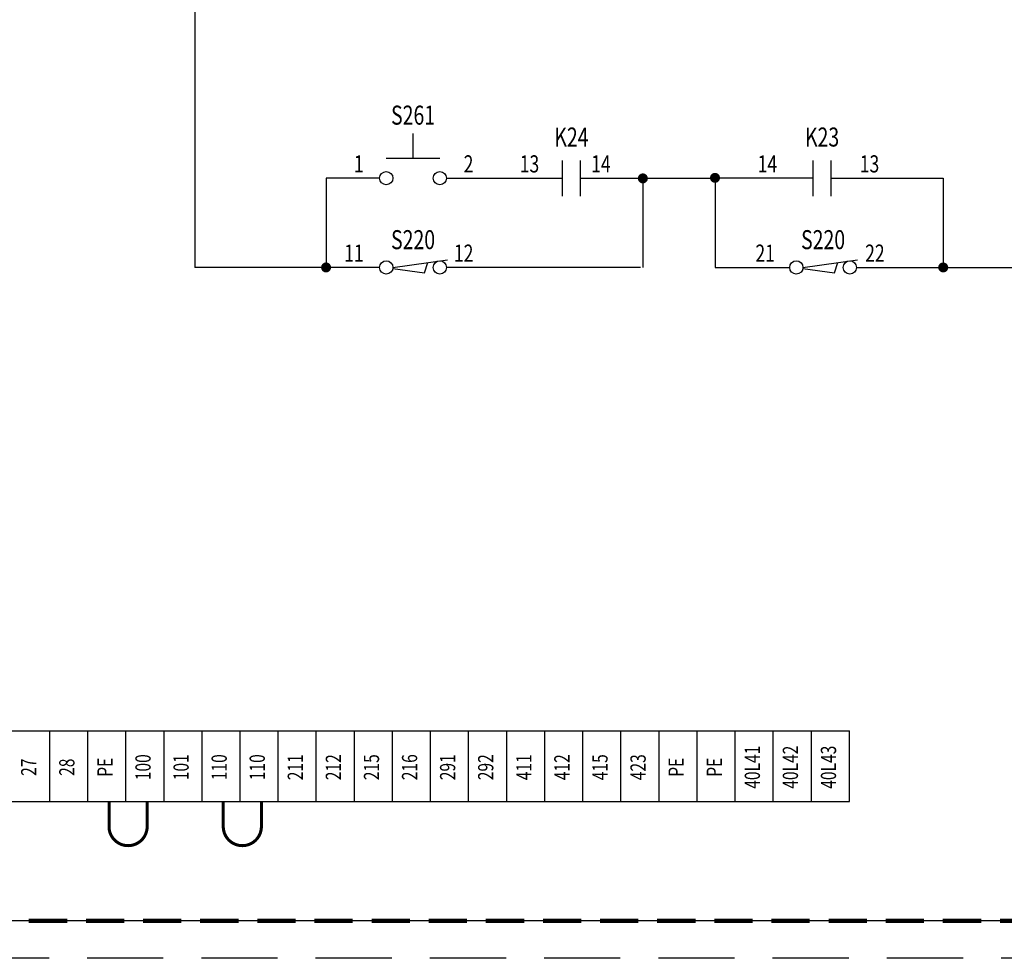
# Model space of a CAD drawing. Units: inches. Extents: x 0 to 33.4, y 0 to 29.9.
# Drawn here: x 16.7 to 23.1, y 0 to 6.2 of the extents above; entities that cross this region are included whole.
import ezdxf
from ezdxf.enums import TextEntityAlignment as Align

# ---------------------------------------------------------------- set-up
doc = ezdxf.new("R2010")
doc.units = ezdxf.units.IN
doc.header["$MEASUREMENT"] = 0
doc.linetypes.add('DASHED', pattern=[0.75, 0.5, -0.25])
doc.linetypes.add('DASHED2', pattern=[0.375, 0.25, -0.125])
doc.layers.get('Defpoints').update_dxf_attribs({"color": 4, "linetype": 'DASHED'})
doc.layers.add('BORDER', color=7, linetype='Continuous', lineweight=30)
doc.layers.add('OBJ', color=1, linetype='Continuous')
doc.layers.add('TXT', color=3, linetype='Continuous')
doc.layers.add('VPort', color=253, linetype='DASHED2', lineweight=100, plot=False)
doc.styles.add('ROMANS', font='romans.shx', dxfattribs={"width": 0.75})

# ---------------------------------------------------------------- blocks, each defined once
blk = doc.blocks.new('BLOCK')
at = {"const_width": 0.035}
blk.add_lwpolyline([(-0.0175, 0, 1), (0.0175, 0, 1)], format="xyb", close=True, dxfattribs=at)
blk = doc.blocks.new('DOT')
blk.add_blockref('BLOCK', (0, 0))

msp = doc.modelspace()

# ---------------------------------------------------------------- linework, layer by layer
at = {"layer": 'BORDER'}
msp.add_lwpolyline([(33.1321, 21.3518), (33.1321, 0.2454), (0.2454, 0.2454), (0.2454, 21.3518)], close=True, dxfattribs=at)
at = {"layer": 'Defpoints'}
msp.add_lwpolyline([(0, 21.5972), (33.3775, 21.5972), (33.3775, 0), (0, 0)], close=True, dxfattribs=at)
at = {"layer": 'OBJ'}
for p, q in [((17.8334, 15.6102), (17.8334, 4.5359)), ((19.2669, 5.254), (19.2669, 5.4148)), ((19.0911, 5.254), (19.4427, 5.254)), ((20.248, 5.0047), (20.248, 5.239)), ((20.3652, 5.0047), (20.3652, 5.239)), ((21.8935, 5.0047), (21.8935, 5.239)), ((22.0107, 5.0047), (22.0107, 5.239)), ((19.0475, 5.1219), (18.696, 5.1219)), ((18.696, 5.1219), (18.696, 4.5359)), ((19.4863, 5.1219), (20.248, 5.1219)), ((20.3652, 5.1219), (21.2493, 5.1219)), ((20.7753, 5.1219), (20.7753, 4.5359)), ((21.8935, 5.1219), (21.2493, 5.1219)), ((21.2493, 5.1219), (21.2493, 4.5359)), ((22.0107, 5.1219), (22.7472, 5.1219)), ((22.7472, 5.1219), (22.7472, 4.5359)), ((19.0475, 4.5359), (17.8334, 4.5359)), ((19.1341, 4.5298), (19.3417, 4.4996)), ((19.1345, 4.5345), (19.4924, 4.5869)), ((19.3417, 4.4996), (19.3638, 4.5681)), ((20.7589, 4.5359), (19.4863, 4.5359)), ((21.2493, 4.5359), (21.7392, 4.5359)), ((21.8258, 4.5298), (22.0334, 4.4996)), ((21.8262, 4.5345), (22.184, 4.5869)), ((22.0334, 4.4996), (22.0555, 4.5681)), ((22.178, 4.5359), (30.5161, 4.5359)), ((12.1319, 1.4933), (22.1319, 1.4933)), ((16.8819, 1.0295), (16.8819, 1.4933)), ((17.1319, 1.0295), (17.1319, 1.4933)), ((17.3819, 1.0295), (17.3819, 1.4933)), ((17.6319, 1.0295), (17.6319, 1.4933)), ((17.8819, 1.0295), (17.8819, 1.4933)), ((18.1319, 1.0295), (18.1319, 1.4933)), ((18.3819, 1.0295), (18.3819, 1.4933)), ((18.6319, 1.0295), (18.6319, 1.4933)), ((18.8819, 1.0295), (18.8819, 1.4933)), ((19.1319, 1.0295), (19.1319, 1.4933)), ((19.3819, 1.0295), (19.3819, 1.4933)), ((19.6319, 1.0295), (19.6319, 1.4933)), ((19.8819, 1.0295), (19.8819, 1.4933)), ((20.1319, 1.0295), (20.1319, 1.4933)), ((20.3819, 1.0295), (20.3819, 1.4933)), ((20.6319, 1.0295), (20.6319, 1.4933)), ((20.8819, 1.0295), (20.8819, 1.4933)), ((21.1319, 1.0295), (21.1319, 1.4933)), ((21.3819, 1.0295), (21.3819, 1.4933)), ((21.6319, 1.0295), (21.6319, 1.4933)), ((21.8819, 1.0295), (21.8819, 1.4933)), ((22.1319, 1.0295), (22.1319, 1.4933)), ((12.1319, 1.0295), (22.1319, 1.0295))]:
    msp.add_line(p, q, dxfattribs=at)
at = {"layer": 'OBJ', "const_width": 0.02}
for points in [[(17.2711, 1.0295), (17.2711, 0.8717, 1.05646), (17.5211, 0.8717), (17.5211, 0.8717)], [(18.0211, 1.0295), (18.0211, 0.8717, 1.05646), (18.2711, 0.8717), (18.2711, 0.8717)]]:
    msp.add_lwpolyline(points, format="xyb", dxfattribs=at)
for points in [[(17.5211, 1.0295), (17.5211, 0.8717)], [(18.2711, 1.0295), (18.2711, 0.8717)]]:
    msp.add_lwpolyline(points, dxfattribs=at)
at = {"layer": 'OBJ'}
for centre in [(19.0911, 5.1219), (19.4427, 5.1219), (19.0911, 4.5359), (19.4427, 4.5359), (21.7828, 4.5359), (22.1344, 4.5359)]:
    msp.add_circle(centre, 0.0436, dxfattribs=at)
at = {"layer": 'VPort'}
msp.add_lwpolyline([(0.2454, 0.2454), (23.3151, 0.2454), (23.3151, 0.9025), (29.4217, 0.9025), (29.4217, 2.4774), (33.1321, 2.4774), (33.1321, 21.3518), (0.2454, 21.3518)], close=True, dxfattribs=at)

# ---------------------------------------------------------------- block references
at = {"layer": 'OBJ', "xscale": 0.9375, "yscale": 0.9375, "zscale": 0.9375}
for p in [(20.7753, 5.1205), (21.2491, 5.1242), (18.696, 4.5359), (22.7472, 4.5359)]:
    msp.add_blockref('DOT', p, dxfattribs=at)

# ---------------------------------------------------------------- texts
at = {"layer": 'TXT', "style": 'ROMANS', "width": 0.75}
for s, p in [('S261', (19.2669, 5.4734)), ('K24', (20.3066, 5.3296)), ('K23', (21.9521, 5.3296)), ('S220', (19.2669, 4.6558)), ('S220', (21.9586, 4.6558))]:
    msp.add_text(s, height=0.125, dxfattribs=at).set_placement(p, align=Align.CENTER)
for s, p in [('1', (18.9425, 5.1596)), ('2', (19.663, 5.1596)), ('13', (20.0952, 5.1596)), ('14', (20.564, 5.1596)), ('14', (21.6569, 5.1596)), ('13', (22.3274, 5.1596)), ('11', (18.9425, 4.5737)), ('12', (19.663, 4.5737)), ('21', (21.6421, 4.5737)), ('22', (22.3626, 4.5737))]:
    msp.add_text(s, height=0.1125, dxfattribs=at).set_placement(p, align=Align.RIGHT)
for s, p in [('40L41', (21.5069, 1.2546)), ('40L42', (21.7569, 1.2546)), ('40L43', (22.0069, 1.2546)), ('27', (16.7569, 1.2546)), ('28', (17.0069, 1.2546)), ('PE', (17.2569, 1.2546)), ('100', (17.5069, 1.2546)), ('101', (17.7569, 1.2546)), ('110', (18.0069, 1.2546)), ('110', (18.2569, 1.2546)), ('211', (18.5069, 1.2546)), ('212', (18.7569, 1.2546)), ('215', (19.0069, 1.2546)), ('216', (19.2569, 1.2546)), ('291', (19.5069, 1.2546)), ('292', (19.7569, 1.2546)), ('411', (20.0069, 1.2546)), ('412', (20.2569, 1.2546)), ('415', (20.5069, 1.2546)), ('423', (20.7569, 1.2546)), ('PE', (21.0069, 1.2546)), ('PE', (21.2569, 1.2546))]:
    msp.add_text(s, height=0.1, rotation=90, dxfattribs=at).set_placement(p, align=Align.MIDDLE)

doc.saveas('drawing.dxf')
